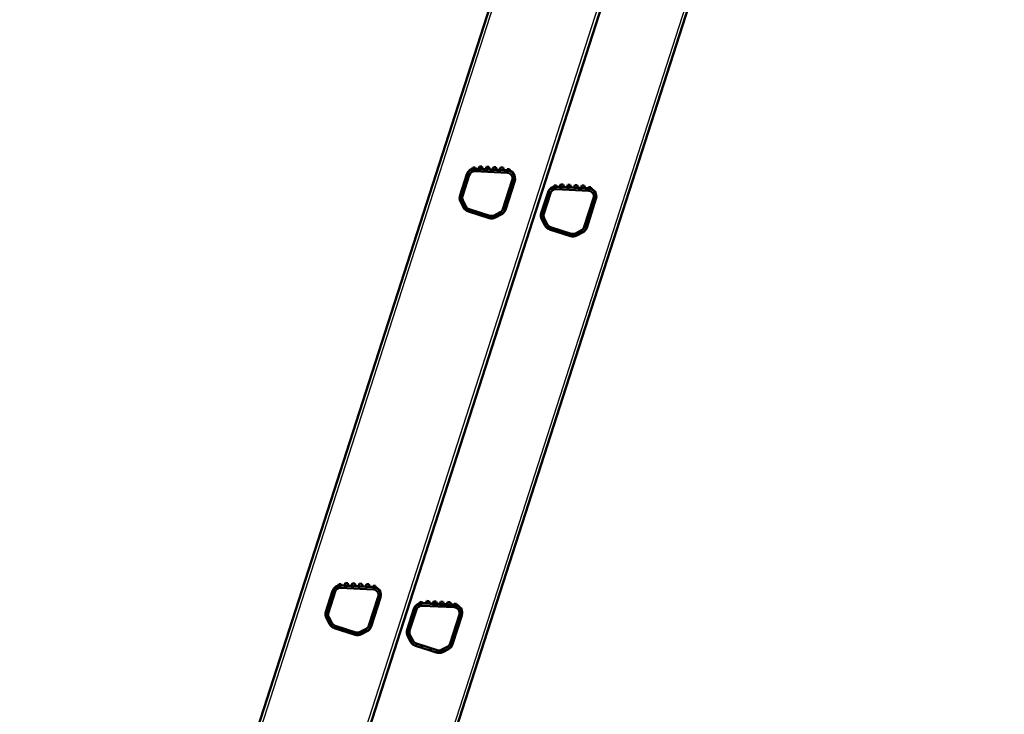
# Model space of a CAD drawing. Units: millimetres. Extents: x 0 to 417, y -6 to 424.
# Drawn here: x 96 to 121, y 155 to 173 of the extents above; entities that cross this region are included whole.
import ezdxf

# ---------------------------------------------------------------- set-up
doc = ezdxf.new("R2010")
doc.units = ezdxf.units.MM
for name, color, linetype in [('Default', 7, 'Continuous'), ('LADDERBOOM_ACHTE', 7, 'Continuous'), ('LADDERBOOM_TOPDE', 7, 'Continuous'), ('SPORT_1_3', 7, 'Continuous'), ('SPORT_2', 7, 'Continuous')]:
    doc.layers.add(name, color=color, linetype=linetype)

# ---------------------------------------------------------------- blocks, each defined once
blk = doc.blocks.new('SE7')
at = {"layer": 'LADDERBOOM_ACHTE', "color": 7, "linetype": 'Continuous', "lineweight": 25}
blk.add_line((95.959, 120.237), (120.652, 196.961), dxfattribs=at)
at = {"layer": 'LADDERBOOM_ACHTE', "color": 7, "linetype": 'Continuous', "lineweight": 50}
for p, q in [((96.035, 120.212), (120.728, 196.937)), ((110.513, 168.518), (109.69, 168.559)), ((109.478, 168.412), (109.305, 167.876)), ((110.467, 167.502), (110.705, 168.242)), ((109.319, 167.715), (109.395, 167.566)), ((109.518, 167.461), (110.052, 167.289)), ((110.213, 167.303), (110.362, 167.379)), ((106.047, 157.751), (105.874, 157.215)), ((107.082, 157.857), (106.259, 157.898)), ((107.035, 156.841), (107.273, 157.58)), ((105.887, 157.053), (105.963, 156.905)), ((106.087, 156.8), (106.62, 156.628)), ((106.782, 156.641), (106.93, 156.717))]:
    blk.add_line(p, q, dxfattribs=at)
for centre, start, end in [((109.68, 168.347), 87.1596, 162.1596), ((110.503, 168.307), 342.1596, 87.1596), ((109.507, 167.811), 162.1596, 207.1596), ((109.583, 167.663), 207.1596, 252.1596), ((110.116, 167.491), 252.1596, 297.1596), ((110.265, 167.567), 297.1596, 342.1596), ((106.248, 157.686), 87.1596, 162.1596), ((107.072, 157.645), 342.1596, 87.1596), ((106.076, 157.15), 162.1596, 207.1596), ((106.152, 157.001), 207.1596, 252.1596), ((106.834, 156.906), 297.1596, 342.1596), ((106.685, 156.83), 252.1596, 297.1596)]:
    blk.add_arc(centre, 0.212, start, end, dxfattribs=at)
at = {"layer": 'LADDERBOOM_TOPDE', "color": 7, "linetype": 'Continuous', "lineweight": 50}
for p, q in [((97.097, 139.312), (133.432, 252.209)), ((103.487, 150.288), (136.022, 251.376)), ((107.398, 168.871), (107.226, 168.335)), ((108.434, 168.977), (107.611, 169.017)), ((108.387, 167.961), (108.625, 168.7)), ((107.239, 168.173), (107.315, 168.024)), ((107.439, 167.919), (107.972, 167.748)), ((108.134, 167.761), (108.282, 167.837)), ((105.002, 158.315), (104.179, 158.356)), ((103.967, 158.209), (103.795, 157.673)), ((104.956, 157.299), (105.194, 158.038)), ((103.808, 157.511), (103.884, 157.363)), ((104.008, 157.258), (104.541, 157.086)), ((104.702, 157.099), (104.851, 157.176))]:
    blk.add_line(p, q, dxfattribs=at)
at = {"layer": 'LADDERBOOM_TOPDE', "color": 7, "linetype": 'Continuous', "lineweight": 25}
for p, q in [((97.173, 139.287), (133.508, 252.184)), ((103.424, 150.352), (135.945, 251.4))]:
    blk.add_line(p, q, dxfattribs=at)
at = {"layer": 'LADDERBOOM_TOPDE', "color": 7, "linetype": 'Continuous', "lineweight": 50}
for centre, start, end in [((107.6, 168.806), 87.1596, 162.1596), ((108.423, 168.765), 342.1596, 87.1596), ((107.428, 168.27), 162.1596, 207.1596), ((107.504, 168.121), 207.1596, 252.1596), ((108.185, 168.026), 297.1596, 342.1596), ((108.037, 167.95), 252.1596, 297.1596), ((104.169, 158.144), 87.1596, 162.1596), ((104.992, 158.103), 342.1596, 87.1596), ((103.996, 157.608), 162.1596, 207.1596), ((104.073, 157.46), 207.1596, 252.1596), ((104.754, 157.364), 297.1596, 342.1596), ((104.606, 157.288), 252.1596, 297.1596)]:
    blk.add_arc(centre, 0.212, start, end, dxfattribs=at)
at = {"layer": 'SPORT_1_3', "color": 7, "linetype": 'Continuous', "lineweight": 50}
for p, q in [((107.695, 169.001), (107.725, 169.072)), ((107.725, 169.072), (107.785, 169.069)), ((107.785, 169.069), (107.808, 168.996)), ((107.875, 168.992), (107.905, 169.063)), ((107.905, 169.063), (107.965, 169.06)), ((107.965, 169.06), (107.988, 168.987)), ((107.235, 168.331), (107.408, 168.867)), ((107.289, 168.314), (107.461, 168.85)), ((107.536, 168.996), (107.556, 169.044)), ((107.556, 169.044), (107.616, 169.041)), ((107.605, 168.95), (108.433, 168.909)), ((107.627, 169.005), (107.608, 169.006)), ((107.616, 169.041), (107.627, 169.005)), ((107.627, 169.005), (107.695, 169.001)), ((107.695, 169.001), (107.627, 169.005)), ((107.808, 168.996), (107.695, 169.001)), ((107.808, 168.996), (107.875, 168.992)), ((107.875, 168.992), (107.808, 168.996)), ((107.988, 168.987), (107.875, 168.992)), ((107.988, 168.987), (108.056, 168.984)), ((108.056, 168.984), (107.988, 168.987)), ((108.056, 168.984), (108.085, 169.054)), ((108.168, 168.978), (108.056, 168.984)), ((108.085, 169.054), (108.145, 169.051)), ((108.145, 169.051), (108.168, 168.978)), ((108.168, 168.978), (108.236, 168.975)), ((108.236, 168.975), (108.168, 168.978)), ((108.236, 168.975), (108.266, 169.045)), ((108.348, 168.969), (108.236, 168.975)), ((108.266, 169.045), (108.326, 169.042)), ((108.326, 169.042), (108.348, 168.969)), ((108.348, 168.969), (108.416, 168.966)), ((108.416, 168.966), (108.348, 168.969)), ((108.416, 168.966), (108.431, 169.001)), ((108.435, 168.965), (108.416, 168.966)), ((108.431, 169.001), (108.491, 168.998)), ((108.491, 168.998), (108.506, 168.948)), ((108.562, 168.721), (108.324, 167.981)), ((108.616, 168.704), (108.378, 167.964)), ((107.327, 168.024), (107.248, 168.179)), ((107.377, 168.05), (107.298, 168.204)), ((107.971, 167.755), (107.444, 167.925)), ((107.988, 167.808), (107.461, 167.978)), ((108.253, 167.897), (108.098, 167.817)), ((108.278, 167.847), (108.124, 167.768)), ((104.104, 158.335), (104.125, 158.383)), ((104.125, 158.383), (104.185, 158.38)), ((104.174, 158.288), (105.001, 158.247)), ((104.196, 158.343), (104.177, 158.344)), ((104.185, 158.38), (104.196, 158.343)), ((104.196, 158.343), (104.264, 158.34)), ((104.264, 158.34), (104.196, 158.343)), ((104.264, 158.34), (104.294, 158.411)), ((104.376, 158.334), (104.264, 158.34)), ((104.294, 158.411), (104.354, 158.408)), ((104.354, 158.408), (104.376, 158.334)), ((104.376, 158.334), (104.444, 158.331)), ((104.444, 158.331), (104.376, 158.334)), ((104.444, 158.331), (104.474, 158.402)), ((104.556, 158.325), (104.444, 158.331)), ((104.474, 158.402), (104.534, 158.399)), ((104.534, 158.399), (104.556, 158.325)), ((104.556, 158.325), (104.624, 158.322)), ((104.624, 158.322), (104.556, 158.325)), ((104.624, 158.322), (104.654, 158.393)), ((104.737, 158.317), (104.624, 158.322)), ((104.654, 158.393), (104.714, 158.39)), ((104.714, 158.39), (104.737, 158.317)), ((104.737, 158.317), (104.805, 158.313)), ((104.805, 158.313), (104.737, 158.317)), ((104.805, 158.313), (104.834, 158.384)), ((104.917, 158.308), (104.805, 158.313)), ((104.834, 158.384), (104.894, 158.381)), ((104.894, 158.381), (104.917, 158.308)), ((104.917, 158.308), (104.985, 158.304)), ((104.985, 158.304), (104.917, 158.308)), ((104.985, 158.304), (105, 158.34)), ((105.004, 158.303), (104.985, 158.304)), ((105, 158.34), (105.06, 158.337)), ((105.06, 158.337), (105.075, 158.286)), ((103.804, 157.67), (103.977, 158.206)), ((103.857, 157.653), (104.03, 158.189)), ((105.131, 158.059), (104.893, 157.319)), ((105.184, 158.042), (104.946, 157.302)), ((103.896, 157.363), (103.816, 157.517)), ((103.946, 157.388), (103.866, 157.543)), ((104.54, 157.094), (104.012, 157.264)), ((104.557, 157.147), (104.03, 157.317)), ((104.822, 157.235), (104.667, 157.156)), ((104.847, 157.185), (104.693, 157.106))]:
    blk.add_line(p, q, dxfattribs=at)
at = {"layer": 'SPORT_1_3', "color": 7, "linetype": 'Continuous', "lineweight": 25}
for p, q in [((107.398, 168.87), (107.408, 168.867)), ((107.461, 168.85), (107.408, 168.867)), ((107.605, 168.95), (107.608, 169.006)), ((108.433, 168.909), (108.435, 168.965)), ((108.562, 168.721), (108.616, 168.704)), ((108.625, 168.701), (108.616, 168.704)), ((107.226, 168.334), (107.235, 168.331)), ((107.289, 168.314), (107.235, 168.331)), ((107.238, 168.174), (107.248, 168.179)), ((107.298, 168.204), (107.248, 168.179)), ((107.318, 168.019), (107.327, 168.024)), ((107.377, 168.05), (107.327, 168.024)), ((107.442, 167.918), (107.444, 167.925)), ((107.461, 167.978), (107.444, 167.925)), ((107.988, 167.808), (107.971, 167.755)), ((108.098, 167.817), (108.124, 167.768)), ((108.253, 167.897), (108.278, 167.847)), ((108.283, 167.838), (108.278, 167.847)), ((108.378, 167.964), (108.324, 167.981)), ((108.378, 167.964), (108.387, 167.96)), ((107.969, 167.749), (107.971, 167.755)), ((108.129, 167.758), (108.124, 167.768)), ((104.174, 158.288), (104.177, 158.344)), ((105.001, 158.247), (105.004, 158.303)), ((103.967, 158.209), (103.977, 158.206)), ((104.03, 158.189), (103.977, 158.206)), ((105.131, 158.059), (105.184, 158.042)), ((105.194, 158.039), (105.184, 158.042)), ((103.794, 157.673), (103.804, 157.67)), ((103.857, 157.653), (103.804, 157.67)), ((103.807, 157.512), (103.816, 157.517)), ((103.866, 157.543), (103.816, 157.517)), ((103.887, 157.358), (103.896, 157.363)), ((103.946, 157.388), (103.896, 157.363)), ((104.01, 157.257), (104.012, 157.264)), ((104.03, 157.317), (104.012, 157.264)), ((104.822, 157.235), (104.847, 157.185)), ((104.946, 157.302), (104.893, 157.319)), ((104.946, 157.302), (104.956, 157.299)), ((104.538, 157.087), (104.54, 157.094)), ((104.557, 157.147), (104.54, 157.094)), ((104.667, 157.156), (104.693, 157.106)), ((104.697, 157.097), (104.693, 157.106)), ((104.852, 157.176), (104.847, 157.185))]:
    blk.add_line(p, q, dxfattribs=at)
at = {"layer": 'SPORT_1_3', "color": 7, "linetype": 'Continuous', "lineweight": 50}
for centre, radius, start, end in [((107.598, 168.806), 0.2, 108.1882, 162.1596), ((107.598, 168.806), 0.144, 87.1596, 162.1596), ((107.598, 168.806), 0.2, 87.1596, 108.1882), ((108.425, 168.765), 0.144, 342.1596, 87.1596), ((108.425, 168.765), 0.2, 66.131, 87.1596), ((108.425, 168.765), 0.2, 342.1596, 66.131), ((107.426, 168.27), 0.2, 162.1596, 207.1596), ((107.426, 168.27), 0.144, 162.1596, 207.1596), ((107.505, 168.115), 0.2, 207.1596, 252.1596), ((107.505, 168.115), 0.144, 207.1596, 252.1596), ((108.033, 167.946), 0.144, 252.1596, 297.1596), ((108.187, 168.025), 0.144, 297.1596, 342.1596), ((108.187, 168.025), 0.2, 297.1596, 342.1596), ((108.033, 167.946), 0.2, 252.1596, 297.1596), ((104.167, 158.145), 0.2, 108.1882, 162.1596), ((104.167, 158.145), 0.144, 87.1596, 162.1596), ((104.167, 158.145), 0.2, 87.1596, 108.1882), ((104.994, 158.104), 0.144, 342.1596, 87.1596), ((104.994, 158.104), 0.2, 66.131, 87.1596), ((104.994, 158.104), 0.2, 342.1596, 66.131), ((103.994, 157.608), 0.2, 162.1596, 207.1596), ((103.994, 157.608), 0.144, 162.1596, 207.1596), ((104.074, 157.454), 0.2, 207.1596, 252.1596), ((104.074, 157.454), 0.144, 207.1596, 252.1596), ((104.756, 157.363), 0.144, 297.1596, 342.1596), ((104.756, 157.363), 0.2, 297.1596, 342.1596), ((104.601, 157.284), 0.2, 252.1596, 297.1596), ((104.601, 157.284), 0.144, 252.1596, 297.1596)]:
    blk.add_arc(centre, radius, start, end, dxfattribs=at)
at = {"layer": 'SPORT_2', "color": 7, "linetype": 'Continuous', "lineweight": 50}
for p, q in [((109.615, 168.537), (109.635, 168.585)), ((109.635, 168.585), (109.695, 168.582)), ((109.695, 168.582), (109.707, 168.546)), ((109.775, 168.542), (109.804, 168.613)), ((109.804, 168.613), (109.864, 168.61)), ((109.864, 168.61), (109.887, 168.537)), ((109.955, 168.533), (109.985, 168.604)), ((109.985, 168.604), (110.044, 168.601)), ((110.044, 168.601), (110.067, 168.528)), ((110.135, 168.524), (110.165, 168.595)), ((110.165, 168.595), (110.225, 168.592)), ((110.225, 168.592), (110.247, 168.519)), ((110.315, 168.515), (110.345, 168.586)), ((110.345, 168.586), (110.405, 168.583)), ((110.405, 168.583), (110.427, 168.51)), ((109.315, 167.872), (109.487, 168.408)), ((109.368, 167.855), (109.54, 168.391)), ((109.685, 168.491), (110.512, 168.45)), ((109.707, 168.546), (109.687, 168.547)), ((109.707, 168.546), (109.775, 168.542)), ((109.775, 168.542), (109.707, 168.546)), ((109.887, 168.537), (109.775, 168.542)), ((109.887, 168.537), (109.955, 168.533)), ((109.955, 168.533), (109.887, 168.537)), ((110.067, 168.528), (109.955, 168.533)), ((110.067, 168.528), (110.135, 168.524)), ((110.135, 168.524), (110.067, 168.528)), ((110.247, 168.519), (110.135, 168.524)), ((110.247, 168.519), (110.315, 168.515)), ((110.315, 168.515), (110.247, 168.519)), ((110.427, 168.51), (110.315, 168.515)), ((110.427, 168.51), (110.495, 168.507)), ((110.495, 168.507), (110.427, 168.51)), ((110.495, 168.507), (110.51, 168.542)), ((110.515, 168.506), (110.495, 168.507)), ((110.51, 168.542), (110.57, 168.539)), ((110.57, 168.539), (110.586, 168.489)), ((110.642, 168.262), (110.404, 167.522)), ((110.695, 168.245), (110.457, 167.504)), ((109.406, 167.565), (109.327, 167.719)), ((109.456, 167.59), (109.377, 167.745)), ((110.051, 167.296), (109.523, 167.466)), ((110.068, 167.349), (109.54, 167.519)), ((109.69, 167.471), (109.673, 167.418)), ((109.901, 167.344), (109.918, 167.397)), ((110.332, 167.438), (110.178, 167.358)), ((110.358, 167.388), (110.203, 167.308)), ((105.883, 157.211), (106.056, 157.747)), ((105.937, 157.193), (106.109, 157.73)), ((106.184, 157.875), (106.204, 157.924)), ((106.204, 157.924), (106.264, 157.921)), ((106.253, 157.829), (107.081, 157.788)), ((106.275, 157.884), (106.256, 157.885)), ((106.264, 157.921), (106.275, 157.884)), ((106.275, 157.884), (106.343, 157.881)), ((106.343, 157.881), (106.275, 157.884)), ((106.343, 157.881), (106.373, 157.951)), ((106.456, 157.875), (106.343, 157.881)), ((106.373, 157.951), (106.433, 157.949)), ((106.433, 157.949), (106.456, 157.875)), ((106.456, 157.875), (106.523, 157.872)), ((106.523, 157.872), (106.456, 157.875)), ((106.523, 157.872), (106.553, 157.943)), ((106.636, 157.866), (106.523, 157.872)), ((106.553, 157.943), (106.613, 157.94)), ((106.613, 157.94), (106.636, 157.866)), ((106.636, 157.866), (106.704, 157.863)), ((106.704, 157.863), (106.636, 157.866)), ((106.704, 157.863), (106.733, 157.934)), ((106.816, 157.857), (106.704, 157.863)), ((106.733, 157.934), (106.793, 157.931)), ((106.793, 157.931), (106.816, 157.857)), ((106.816, 157.857), (106.884, 157.854)), ((106.884, 157.854), (106.816, 157.857)), ((106.884, 157.854), (106.914, 157.925)), ((106.996, 157.848), (106.884, 157.854)), ((106.914, 157.925), (106.974, 157.922)), ((106.974, 157.922), (106.996, 157.848)), ((106.996, 157.848), (107.064, 157.845)), ((107.064, 157.845), (106.996, 157.848)), ((107.064, 157.845), (107.079, 157.88)), ((107.083, 157.844), (107.064, 157.845)), ((107.079, 157.88), (107.139, 157.877)), ((107.139, 157.877), (107.154, 157.827)), ((107.21, 157.6), (106.972, 156.86)), ((107.264, 157.583), (107.026, 156.843)), ((105.975, 156.903), (105.896, 157.058)), ((106.025, 156.929), (105.946, 157.084)), ((106.619, 156.635), (106.092, 156.804)), ((106.637, 156.688), (106.109, 156.858)), ((106.258, 156.81), (106.241, 156.756)), ((106.47, 156.683), (106.487, 156.736)), ((106.901, 156.776), (106.746, 156.697)), ((106.927, 156.726), (106.772, 156.647))]:
    blk.add_line(p, q, dxfattribs=at)
at = {"layer": 'SPORT_2', "color": 7, "linetype": 'Continuous', "lineweight": 25}
for p, q in [((109.478, 168.411), (109.487, 168.408)), ((109.54, 168.391), (109.487, 168.408)), ((109.685, 168.491), (109.687, 168.547)), ((110.512, 168.45), (110.515, 168.506)), ((110.642, 168.262), (110.695, 168.245)), ((110.705, 168.241), (110.695, 168.245)), ((109.305, 167.875), (109.315, 167.872)), ((109.368, 167.855), (109.315, 167.872)), ((109.318, 167.715), (109.327, 167.719)), ((109.377, 167.745), (109.327, 167.719)), ((109.398, 167.561), (109.406, 167.565)), ((109.456, 167.59), (109.406, 167.565)), ((109.521, 167.46), (109.523, 167.466)), ((109.54, 167.519), (109.523, 167.466)), ((110.049, 167.29), (110.051, 167.296)), ((110.068, 167.349), (110.051, 167.296)), ((110.178, 167.358), (110.203, 167.308)), ((110.208, 167.3), (110.203, 167.308)), ((110.332, 167.438), (110.358, 167.388)), ((110.362, 167.379), (110.358, 167.388)), ((110.457, 167.504), (110.404, 167.522)), ((110.457, 167.504), (110.466, 167.501)), ((106.046, 157.75), (106.056, 157.747)), ((106.109, 157.73), (106.056, 157.747)), ((106.253, 157.829), (106.256, 157.885)), ((107.081, 157.788), (107.083, 157.844)), ((107.21, 157.6), (107.264, 157.583)), ((107.273, 157.58), (107.264, 157.583)), ((105.874, 157.214), (105.883, 157.211)), ((105.937, 157.193), (105.883, 157.211)), ((105.887, 157.054), (105.896, 157.058)), ((105.946, 157.084), (105.896, 157.058)), ((105.966, 156.899), (105.975, 156.903)), ((106.025, 156.929), (105.975, 156.903)), ((106.09, 156.799), (106.092, 156.804)), ((106.109, 156.858), (106.092, 156.804)), ((106.901, 156.776), (106.927, 156.726)), ((106.931, 156.718), (106.927, 156.726)), ((107.026, 156.843), (106.972, 156.86)), ((107.026, 156.843), (107.035, 156.84)), ((106.618, 156.629), (106.619, 156.635)), ((106.637, 156.688), (106.619, 156.635)), ((106.746, 156.697), (106.772, 156.647)), ((106.776, 156.638), (106.772, 156.647))]:
    blk.add_line(p, q, dxfattribs=at)
at = {"layer": 'SPORT_2', "color": 7, "linetype": 'Continuous', "lineweight": 50}
for centre, radius, start, end in [((109.678, 168.347), 0.2, 108.1882, 162.1596), ((109.678, 168.347), 0.144, 87.1596, 162.1596), ((109.678, 168.347), 0.2, 87.1596, 108.1882), ((110.505, 168.306), 0.144, 342.1596, 87.1596), ((110.505, 168.306), 0.2, 66.131, 87.1596), ((110.505, 168.306), 0.2, 342.1596, 66.131), ((109.505, 167.811), 0.2, 162.1596, 207.1596), ((109.505, 167.811), 0.144, 162.1596, 207.1596), ((109.584, 167.656), 0.2, 207.1596, 252.1596), ((109.584, 167.656), 0.144, 207.1596, 252.1596), ((110.112, 167.486), 0.2, 252.1596, 297.1596), ((110.112, 167.486), 0.144, 252.1596, 297.1596), ((110.267, 167.566), 0.144, 297.1596, 342.1596), ((110.267, 167.566), 0.2, 297.1596, 342.1596), ((106.246, 157.685), 0.2, 108.1882, 162.1596), ((106.246, 157.685), 0.144, 87.1596, 162.1596), ((106.246, 157.685), 0.2, 87.1596, 108.1882), ((107.073, 157.644), 0.144, 342.1596, 87.1596), ((107.073, 157.644), 0.2, 66.131, 87.1596), ((107.073, 157.644), 0.2, 342.1596, 66.131), ((106.074, 157.149), 0.2, 162.1596, 207.1596), ((106.074, 157.149), 0.144, 162.1596, 207.1596), ((106.153, 156.995), 0.2, 207.1596, 252.1596), ((106.153, 156.995), 0.144, 207.1596, 252.1596), ((106.835, 156.904), 0.144, 297.1596, 342.1596), ((106.835, 156.904), 0.2, 297.1596, 342.1596), ((106.681, 156.825), 0.2, 252.1596, 297.1596), ((106.681, 156.825), 0.144, 252.1596, 297.1596)]:
    blk.add_arc(centre, radius, start, end, dxfattribs=at)

msp = doc.modelspace()

# ---------------------------------------------------------------- block references
at = {"layer": 'Default'}
msp.add_blockref('SE7', (0, 0), dxfattribs=at)

doc.saveas('drawing.dxf')
